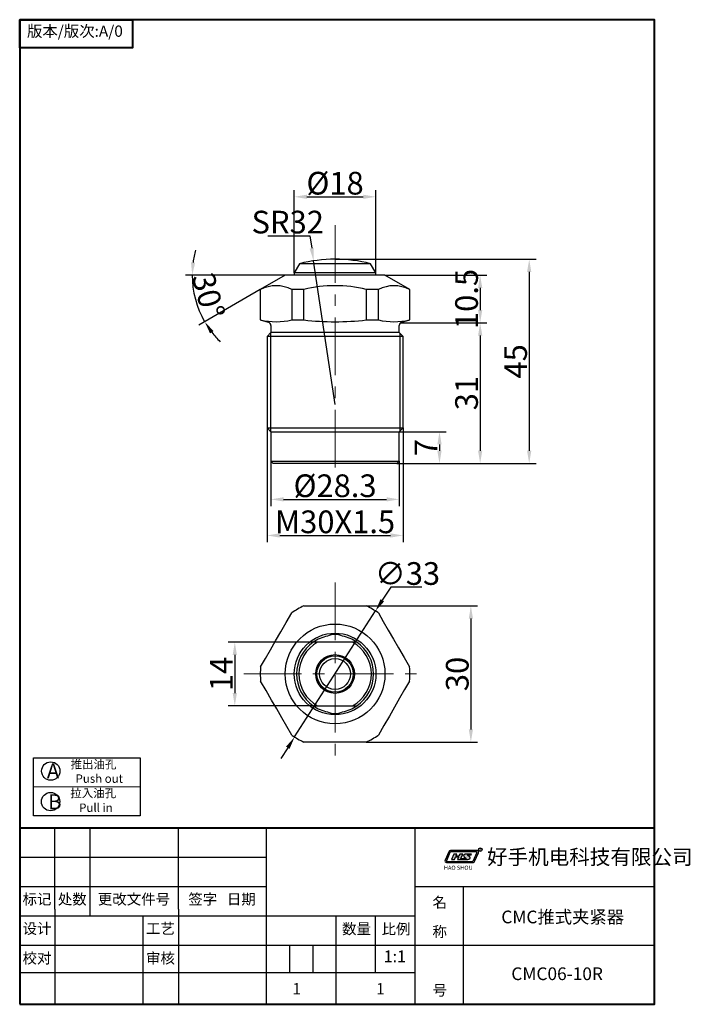
# Model space of a CAD drawing. Extents: x 441 to 758, y 266 to 483.
# Drawn here: x 610 to 758, y 266 to 483 of the extents above; entities that cross this region are included whole.
import ezdxf

# ---------------------------------------------------------------- set-up
doc = ezdxf.new("R2010")
doc.units = 0
doc.header["$MEASUREMENT"] = 0
doc.header["$PDSIZE"] = -1
doc.linetypes.add('CENTERX2', pattern=[20.32, 12.7, -2.54, 2.54, -2.54])
doc.linetypes.add('PHANTOM', pattern=[12.7, 6.35, -1.27, 1.27, -1.27, 1.27, -1.27])
doc.layers.get('0').update_dxf_attribs({"linetype": 'CONTINUOUS'})
doc.layers.get('Defpoints').update_dxf_attribs({"linetype": 'CONTINUOUS'})
doc.layers.add('1', color=7, linetype='CONTINUOUS')
doc.layers.add('2L', color=2, linetype='CONTINUOUS')
for name, color, linetype, lineweight in [('1L', 7, 'CONTINUOUS', 40), ('5L', 1, 'CONTINUOUS', 13), ('7L', 3, 'CONTINUOUS', 30), ('8L', 4, 'PHANTOM', 13), ('biazhu', 121, 'CONTINUOUS', 13), ('外轮廓线', 255, 'CONTINUOUS', 30)]:
    doc.layers.add(name, color=color, linetype=linetype, lineweight=lineweight)
doc.styles.add('HZ', font='gbenor.shx', dxfattribs={"width": 0.75, "bigfont": 'hztxt.shx'})
doc.styles.add('Roman', font='romans')
doc.styles.add('ROMANS', font='ROMANS', dxfattribs={"width": 0.7})
doc.styles.get("Standard").update_dxf_attribs({"font": 'txt', "bigfont": 'bigfont'})
doc.styles.add('黑', font='MS Mincho.ttf', dxfattribs={"width": 0.7})
doc.dimstyles.new('1-1', dxfattribs={"dimtxt": 5, "dimasz": 2.8, "dimexe": 1.5, "dimexo": 0, "dimgap": 0.5, "dimtad": 1, "dimtoh": 1, "dimdsep": 46, "dimlunit": 6, "dimtxsty": 'HZ', "dimcen": 3, "dimclrd": 1, "dimclre": 1, "dimclrt": 3, "dimazin": 2, "dimtfac": 0.6, "dimtmove": 0, "dimatfit": 3, "dimfxl": 1, "dimtolj": 1, "dimarcsym": 0})

# ---------------------------------------------------------------- blocks, each defined once
blk = doc.blocks.new('好手logo1')
h = blk.add_hatch(color=1)
h.paths.add_polyline_path([(13.4, 7.8, 1), (14.8, 7.8, 1)])
h.paths.add_polyline_path([(14.7, 7.8, -1), (13.5, 7.8, -1)], flags=16)
h = blk.add_hatch(color=1)
h.paths.add_polyline_path([(11.12, 2.84, 0.300672), (12.04, 3.45), (13.38, 6.6, 0.537666), (12.83, 7.44), (2.6, 7.44, 0.300672), (1.86, 6.95), (0.47, 3.68, 0.537666), (1.02, 2.84)])
h.paths.add_polyline_path([(1.18, 3.24, -0.537666), (1, 3.52), (2.33, 6.65, -0.300672), (2.7, 6.9), (12.57, 6.9, -0.537666), (12.75, 6.62), (11.47, 3.61, -0.300672), (10.92, 3.24)], flags=16)
h.paths.add_polyline_path([(9.3, 4.03), (5.28, 4.03), (5.65, 4.86, 0.540881), (5.55, 5), (4.63, 5, 0.297959), (4.54, 4.94), (4.14, 4.03), (3, 4.03), (3.91, 6.1), (5.05, 6.1), (4.75, 5.42, 0.540881), (4.84, 5.28), (5.76, 5.28, 0.297959), (5.85, 5.34), (6.19, 6.1), (7.33, 6.1), (6.58, 4.39, 0.540881), (6.67, 4.25), (8.54, 4.25, 0.684537), (8.6, 4.43), (7.78, 5.19, -0.466541), (7.8, 5.8, -0.165228), (8.65, 6.09), (10.72, 6.09), (10.55, 5.82), (9.25, 5.82, 0.684537), (9.18, 5.65), (10.05, 4.85, -0.512887), (9.98, 4.21, -0.127046)], flags=0)
at = {"color": 1}
for p, q in [((3.91, 6.1), (3, 4.03)), ((3, 4.03), (4.14, 4.03)), ((5.05, 6.1), (3.91, 6.1)), ((4.14, 4.03), (4.54, 4.94)), ((4.63, 5), (5.55, 5)), ((4.75, 5.42), (5.05, 6.1)), ((5.76, 5.28), (4.84, 5.28)), ((5.65, 4.86), (5.28, 4.03)), ((5.28, 4.03), (9.3, 4.03)), ((6.19, 6.1), (5.85, 5.34)), ((7.33, 6.1), (6.19, 6.1)), ((6.58, 4.39), (7.33, 6.1)), ((8.54, 4.25), (6.67, 4.25)), ((7.78, 5.19), (8.6, 4.43)), ((10.72, 6.09), (8.65, 6.09)), ((10.05, 4.85), (9.18, 5.65)), ((9.25, 5.82), (10.55, 5.82)), ((10.55, 5.82), (10.72, 6.09))]:
    blk.add_line(p, q, dxfattribs=at)
for points in [[(1.02, 2.84), (11.12, 2.84, 0.300672), (12.04, 3.45), (13.38, 6.6, 0.537666), (12.83, 7.44), (2.6, 7.44, 0.300672), (1.86, 6.95), (0.47, 3.68, 0.537666)], [(10.92, 3.24, 0.300672), (11.47, 3.61), (12.75, 6.62, 0.537666), (12.57, 6.9), (2.7, 6.9, 0.300672), (2.33, 6.65), (1, 3.52, 0.537666), (1.18, 3.24)]]:
    blk.add_lwpolyline(points, format="xyb", close=True, dxfattribs=at)
for radius in [0.7, 0.6]:
    blk.add_circle((14.1, 7.8), radius, dxfattribs=at)
for centre, radius, start, end in [((4.63, 4.9), 0.1, 90, 156.3676), ((4.84, 5.38), 0.1, 156.3676, 270), ((5.55, 4.9), 0.1, 336.3676, 90), ((5.76, 5.38), 0.1, 270, 336.3676), ((6.67, 4.35), 0.1, 156.3676, 270), ((8.05, 5.48), 0.4, 127.5285, 227.5724), ((8.65, 4.69), 1.4, 90, 127.5285), ((8.54, 4.35), 0.1, 270, 47.5724), ((9.25, 5.72), 0.1, 90, 227.5724), ((9.3, 5.43), 1.4, 270, 298.9615), ((9.78, 4.56), 0.4, 298.9615, 47.5724)]:
    blk.add_arc(centre, radius, start, end, dxfattribs=at)
at = {"color": 1, "attachment_point": 1}
for s, insert, char_height in [('{\\fSimSun|b0|i0|c134|p2;R}', (13.84, 8.23), 0.8008), ('{\\f@MS UI Gothic|b1|i1|c128|p34;HAO\\f@MS UI Gothic|b1|i1|c134|p34; \\f@MS UI Gothic|b1|i1|c128|p34;SHOU}', (0, 1.61), 1.6)]:
    blk.add_mtext(s, dxfattribs=dict(at, insert=insert, char_height=char_height))
blk = doc.blocks.new('*D161')
at = {"color": 1, "lineweight": -2}
for p, q in [((693.59, 392.13), (703.97, 392.13)), ((702.47, 389.33), (702.47, 387.93)), ((693.09, 385.13), (703.97, 385.13))]:
    blk.add_line(p, q, dxfattribs=at)
at = {"color": 1}
for points in [[(702, 389.33), (702.94, 389.33), (702.47, 392.13)], [(702, 387.93), (702.94, 387.93), (702.47, 385.13)]]:
    blk.add_solid(points, dxfattribs=at)
at = {"layer": 'Defpoints', "color": 0}
for p in [(693.59, 392.13), (693.09, 385.13), (702.47, 385.13)]:
    blk.add_point(p, dxfattribs=at)
at = {"color": 3, "insert": (699.47, 388.63), "char_height": 5, "attachment_point": 5, "rotation": 90, "style": 'HZ'}
blk.add_mtext('\\A1;7', dxfattribs=at)
blk = doc.blocks.new('*D162')
at = {"color": 1, "lineweight": -2}
for p, q in [((693.88, 416.13), (712.94, 416.13)), ((711.44, 413.33), (711.44, 387.93)), ((693.09, 385.13), (712.94, 385.13))]:
    blk.add_line(p, q, dxfattribs=at)
at = {"color": 1}
for points in [[(710.98, 413.33), (711.91, 413.33), (711.44, 416.13)], [(710.98, 387.93), (711.91, 387.93), (711.44, 385.13)]]:
    blk.add_solid(points, dxfattribs=at)
at = {"layer": 'Defpoints', "color": 0}
for p in [(693.88, 416.13), (693.09, 385.13), (711.44, 385.13)]:
    blk.add_point(p, dxfattribs=at)
at = {"color": 3, "insert": (708.44, 400.63), "char_height": 5, "attachment_point": 5, "rotation": 90, "style": 'HZ'}
blk.add_mtext('\\A1;31', dxfattribs=at)
blk = doc.blocks.new('*D165')
at = {"color": 1, "lineweight": -2}
for p, q in [((690.44, 426.63), (712.94, 426.63)), ((711.44, 423.83), (711.44, 418.93)), ((693.88, 416.13), (712.94, 416.13))]:
    blk.add_line(p, q, dxfattribs=at)
at = {"color": 1}
for points in [[(710.98, 423.83), (711.91, 423.83), (711.44, 426.63)], [(710.98, 418.93), (711.91, 418.93), (711.44, 416.13)]]:
    blk.add_solid(points, dxfattribs=at)
at = {"layer": 'Defpoints', "color": 0}
for p in [(690.44, 426.63), (693.88, 416.13), (711.44, 416.13)]:
    blk.add_point(p, dxfattribs=at)
at = {"color": 3, "insert": (708.44, 421.38), "char_height": 5, "attachment_point": 5, "rotation": 90, "style": 'HZ'}
blk.add_mtext('\\A1;10.5', dxfattribs=at)
blk = doc.blocks.new('*D170')
at = {"color": 1, "lineweight": -2}
for p, q in [((668.44, 426.63), (646.44, 426.63)), ((662.94, 423.46), (649.38, 415.63))]:
    blk.add_line(p, q, dxfattribs=at)
for start, end in [(164.3413, 172.1707), (180, 210), (217.8293, 225.6587)]:
    blk.add_arc((668.44, 426.63), 20.51, start, end, dxfattribs=at)
at = {"color": 1}
for points in [[(648.59, 429.39), (647.66, 429.46), (647.94, 426.63)], [(651.86, 413.79), (652.63, 414.31), (650.68, 416.38)]]:
    blk.add_solid(points, dxfattribs=at)
at = {"layer": 'Defpoints', "color": 0}
for p in [(668.44, 426.63), (668.44, 426.63), (690.44, 426.63), (662.94, 423.46), (648.25, 423.07)]:
    blk.add_point(p, dxfattribs=at)
at = {"color": 3, "insert": (651.53, 422.1), "char_height": 5, "attachment_point": 5, "rotation": 285, "style": 'HZ'}
blk.add_mtext('\\A1;30°', dxfattribs=at)
blk = doc.blocks.new('*D171')
at = {"color": 1, "lineweight": -2}
for p, q in [((686.32, 353.74), (710.89, 353.74)), ((709.39, 350.94), (709.39, 326.54)), ((686.32, 323.74), (710.89, 323.74))]:
    blk.add_line(p, q, dxfattribs=at)
at = {"color": 1}
for points in [[(708.93, 350.94), (709.86, 350.94), (709.39, 353.74)], [(708.93, 326.54), (709.86, 326.54), (709.39, 323.74)]]:
    blk.add_solid(points, dxfattribs=at)
at = {"layer": 'Defpoints', "color": 0}
for p in [(686.32, 353.74), (686.32, 323.74), (709.39, 323.74)]:
    blk.add_point(p, dxfattribs=at)
at = {"color": 3, "insert": (706.39, 338.74), "char_height": 5, "attachment_point": 5, "rotation": 90, "style": 'HZ'}
blk.add_mtext('\\A1;30', dxfattribs=at)
blk = doc.blocks.new('*D172')
at = {"color": 1, "lineweight": -2}
for p, q in [((674.62, 345.74), (655.83, 345.74)), ((657.33, 342.94), (657.33, 334.54)), ((674.62, 331.74), (655.83, 331.74))]:
    blk.add_line(p, q, dxfattribs=at)
at = {"color": 1}
for points in [[(656.86, 342.94), (657.8, 342.94), (657.33, 345.74)], [(656.86, 334.54), (657.8, 334.54), (657.33, 331.74)]]:
    blk.add_solid(points, dxfattribs=at)
at = {"layer": 'Defpoints', "color": 0}
for p in [(674.62, 345.74), (657.33, 331.74), (674.62, 331.74)]:
    blk.add_point(p, dxfattribs=at)
at = {"color": 3, "insert": (654.33, 338.74), "char_height": 5, "attachment_point": 5, "rotation": 90, "style": 'HZ'}
blk.add_mtext('\\A1;14', dxfattribs=at)
blk = doc.blocks.new('*D173')
at = {"color": 1, "lineweight": -2}
for p, q in [((691.72, 357.88), (689.86, 354.99)), ((698.6, 357.88), (691.72, 357.88)), ((670.53, 324.86), (688.35, 352.63)), ((669.02, 322.5), (667.51, 320.14))]:
    blk.add_line(p, q, dxfattribs=at)
at = {"color": 1}
for points in [[(689.47, 355.24), (690.26, 354.73), (688.35, 352.63)], [(668.63, 322.75), (669.41, 322.25), (670.53, 324.86)]]:
    blk.add_solid(points, dxfattribs=at)
at = {"layer": 'Defpoints', "color": 0}
for p in [(688.35, 352.63), (670.53, 324.86)]:
    blk.add_point(p, dxfattribs=at)
at = {"color": 3, "insert": (695.41, 360.88), "char_height": 5, "attachment_point": 5, "style": 'HZ'}
blk.add_mtext('\\A1;∅33', dxfattribs=at)
blk = doc.blocks.new('*D163')
at = {"color": 1, "lineweight": -2}
for p, q in [((665.29, 385.63), (665.29, 375.72)), ((693.59, 385.63), (693.59, 375.72)), ((668.09, 377.22), (690.79, 377.22))]:
    blk.add_line(p, q, dxfattribs=at)
at = {"color": 1}
for points in [[(668.09, 377.69), (668.09, 376.76), (665.29, 377.22)], [(690.79, 377.69), (690.79, 376.76), (693.59, 377.22)]]:
    blk.add_solid(points, dxfattribs=at)
at = {"layer": 'Defpoints', "color": 0}
for p in [(665.29, 385.63), (693.59, 385.63), (693.59, 377.22)]:
    blk.add_point(p, dxfattribs=at)
at = {"color": 3, "insert": (679.44, 380.22), "char_height": 5, "attachment_point": 5, "style": 'HZ'}
blk.add_mtext('\\A1;{\\Fgbenor,hztxt|c134;%%C28.3}', dxfattribs=at)
blk = doc.blocks.new('*D164')
at = {"color": 1, "lineweight": -2}
for p, q in [((664.44, 392.98), (664.44, 367.77)), ((694.44, 392.98), (694.44, 367.77)), ((667.24, 369.27), (691.64, 369.27))]:
    blk.add_line(p, q, dxfattribs=at)
at = {"color": 1}
for points in [[(667.24, 369.74), (667.24, 368.8), (664.44, 369.27)], [(691.64, 369.74), (691.64, 368.8), (694.44, 369.27)]]:
    blk.add_solid(points, dxfattribs=at)
at = {"layer": 'Defpoints', "color": 0}
for p in [(664.44, 392.98), (694.44, 392.98), (694.44, 369.27)]:
    blk.add_point(p, dxfattribs=at)
at = {"color": 3, "insert": (679.44, 372.27), "char_height": 5, "attachment_point": 5, "style": 'HZ'}
blk.add_mtext('\\A1;{\\Fgbenor,hztxt|c134;M30X1.5}', dxfattribs=at)
blk = doc.blocks.new('*D174')
at = {"color": 1, "lineweight": -2}
for p, q in [((679.44, 430.13), (723.76, 430.13)), ((722.26, 427.33), (722.26, 387.93)), ((693.09, 385.13), (723.76, 385.13))]:
    blk.add_line(p, q, dxfattribs=at)
at = {"color": 1}
for points in [[(721.79, 427.33), (722.73, 427.33), (722.26, 430.13)], [(721.79, 387.93), (722.73, 387.93), (722.26, 385.13)]]:
    blk.add_solid(points, dxfattribs=at)
at = {"layer": 'Defpoints', "color": 0}
for p in [(679.44, 430.13), (693.09, 385.13), (722.26, 385.13)]:
    blk.add_point(p, dxfattribs=at)
at = {"color": 3, "insert": (719.26, 407.63), "char_height": 5, "attachment_point": 5, "rotation": 90, "style": 'HZ'}
blk.add_mtext('\\A1;45', dxfattribs=at)
blk = doc.blocks.new('*D176')
at = {"color": 1, "lineweight": -2}
for p, q in [((664.63, 435.32), (673.87, 435.32)), ((673.87, 435.32), (674.29, 432.55)), ((679.44, 398.13), (674.7, 429.78))]:
    blk.add_line(p, q, dxfattribs=at)
at = {"color": 1}
blk.add_solid([(674.75, 432.62), (673.83, 432.48), (674.7, 429.78)], dxfattribs=at)
at = {"layer": 'Defpoints', "color": 0}
for p in [(674.7, 429.78), (679.44, 398.13)]:
    blk.add_point(p, dxfattribs=at)
at = {"color": 3, "insert": (669, 438.32), "char_height": 5, "attachment_point": 5, "style": 'HZ'}
blk.add_mtext('\\A1;{\\Fgbenor,hztxt|c134;SR32}', dxfattribs=at)
blk = doc.blocks.new('*D177')
at = {"color": 1, "lineweight": -2}
for p, q in [((670.44, 427.13), (670.44, 445.39)), ((688.44, 427.13), (688.44, 445.39)), ((673.24, 443.89), (685.64, 443.89))]:
    blk.add_line(p, q, dxfattribs=at)
at = {"color": 1}
for points in [[(673.24, 444.36), (673.24, 443.43), (670.44, 443.89)], [(685.64, 444.36), (685.64, 443.43), (688.44, 443.89)]]:
    blk.add_solid(points, dxfattribs=at)
at = {"layer": 'Defpoints', "color": 0}
for p in [(688.44, 443.89), (670.44, 427.13), (688.44, 427.13)]:
    blk.add_point(p, dxfattribs=at)
at = {"color": 3, "insert": (679.44, 446.89), "char_height": 5, "attachment_point": 5, "style": 'HZ'}
blk.add_mtext('\\A1;{\\Fgbenor,hztxt|c134;%%C18}', dxfattribs=at)

msp = doc.modelspace()

# ---------------------------------------------------------------- linework, layer by layer
at = {"color": 7, "linetype": 'Continuous'}
for p, q in [((671.612, 429.158), (670.442, 427.131)), ((687.271, 429.158), (671.612, 429.158)), ((688.442, 427.131), (687.271, 429.158)), ((668.442, 426.631), (662.942, 423.455)), ((690.442, 426.631), (668.442, 426.631)), ((670.442, 427.131), (670.442, 426.631)), ((688.442, 427.131), (670.442, 427.131)), ((688.442, 426.631), (688.442, 427.131)), ((695.942, 423.455), (690.442, 426.631)), ((662.942, 423.455), (662.942, 416.76)), ((663.014, 423.455), (662.942, 423.455)), ((663.014, 416.76), (663.014, 423.455)), ((672.568, 423.455), (669.888, 423.455)), ((669.888, 423.455), (669.888, 416.76)), ((672.568, 416.76), (672.568, 423.455)), ((688.995, 423.455), (686.316, 423.455)), ((686.316, 423.455), (686.316, 416.76)), ((688.995, 416.76), (688.995, 423.455)), ((695.942, 423.455), (695.869, 423.455)), ((695.869, 423.455), (695.869, 416.76)), ((695.942, 416.76), (695.942, 423.455)), ((662.942, 416.76), (664.699, 416.29)), ((662.942, 416.76), (663.014, 416.76)), ((669.888, 416.76), (672.568, 416.76)), ((686.316, 416.76), (688.995, 416.76)), ((694.185, 416.29), (695.942, 416.76)), ((695.869, 416.76), (695.942, 416.76)), ((665.292, 415.517), (665.292, 413.981)), ((693.592, 413.981), (693.592, 415.517)), ((665.292, 413.981), (664.442, 413.131)), ((664.442, 413.131), (664.442, 392.981)), ((694.442, 413.131), (664.442, 413.131)), ((693.592, 413.981), (665.292, 413.981)), ((694.442, 413.131), (693.592, 413.981)), ((694.442, 392.981), (694.442, 413.131)), ((664.442, 392.981), (665.292, 392.131)), ((664.442, 392.981), (679.442, 392.981)), ((679.442, 392.981), (694.442, 392.981)), ((693.592, 392.131), (694.442, 392.981)), ((665.292, 392.131), (665.292, 385.631)), ((665.292, 392.131), (679.442, 392.131)), ((679.442, 392.131), (693.592, 392.131)), ((693.592, 385.631), (693.592, 392.131)), ((665.292, 385.631), (665.792, 385.131)), ((665.292, 385.631), (679.442, 385.631)), ((679.442, 385.131), (665.792, 385.131)), ((679.442, 385.631), (693.592, 385.631)), ((693.092, 385.131), (679.442, 385.131)), ((693.092, 385.131), (693.592, 385.631)), ((672.568, 353.743), (686.316, 353.743)), ((675.569, 345.743), (674.62, 345.743)), ((683.315, 345.743), (675.569, 345.743)), ((684.264, 345.743), (683.315, 345.743)), ((674.62, 331.743), (675.569, 331.743)), ((675.569, 331.743), (683.315, 331.743)), ((683.315, 331.743), (684.264, 331.743)), ((686.316, 323.743), (672.568, 323.743))]:
    msp.add_line(p, q, dxfattribs=at)
for points in [[(663.014, 340.29), (664.1, 342.17), (665.198, 344.072), (666.332, 346.036), (667.467, 348.002), (668.681, 350.105), (669.888, 352.196)], [(688.995, 352.196), (690.081, 350.315), (691.179, 348.413), (692.313, 346.449), (693.448, 344.484), (694.662, 342.38), (695.869, 340.29)], [(669.888, 325.29), (668.803, 327.17), (667.704, 329.072), (666.57, 331.036), (665.436, 333.002), (664.221, 335.105), (663.014, 337.196)], [(695.869, 337.196), (694.784, 335.315), (693.685, 333.413), (692.551, 331.449), (691.416, 329.484), (690.202, 327.38), (688.995, 325.29)]]:
    msp.add_lwpolyline(points, dxfattribs=at)
msp.add_lwpolyline([(612.911, 320.255), (636.488, 320.255), (636.488, 307.513), (612.911, 307.513)], close=True)
for radius in [11, 9, 4.266, 4, 3.4]:
    msp.add_circle((679.442, 338.743), radius, dxfattribs=at)
for centre, radius, start, end in [((679.442, 398.131), 32, 90.00069, 104.16241), ((679.442, 398.131), 32, 75.83759, 90.00069), ((666.451, 416.833), 7.461, 62.56975, 117.43025), ((679.442, 396.121), 28.185, 75.88435, 104.11565), ((692.432, 416.833), 7.461, 62.56976, 117.43024), ((666.451, 431.444), 15.081, 256.82654, 283.17346), ((679.442, 476.318), 59.953, 263.41627, 276.58373), ((692.432, 431.444), 15.081, 256.82654, 283.17346), ((664.492, 415.517), 0.8, 0, 75), ((694.392, 415.517), 0.8, 105, 180), ((679.442, 338.743), 16.5, 114.61998, 125.38002), ((679.442, 338.743), 16.5, 54.61998, 65.38002), ((679.442, 343.705), 3.764, 63.62873, 116.37127), ((679.442, 338.743), 8.5, 124.56032, 235.43968), ((679.442, 338.743), 8, 118.95502, 241.04498), ((679.442, 338.743), 8.5, 101.34294, 124.56029), ((679.442, 338.743), 8.5, 55.4397, 78.65706), ((679.442, 338.743), 8, 298.95502, 61.04498), ((679.442, 338.743), 8.5, 304.56032, 55.43968), ((679.442, 338.743), 16.5, 174.61998, 185.38002), ((679.442, 338.743), 16.5, 354.61998, 5.38002), ((679.442, 338.743), 8.5, 235.4397, 258.65706), ((679.442, 333.781), 3.764, 243.62873, 296.37127), ((679.442, 338.743), 8.5, 281.34294, 304.56029), ((679.442, 338.743), 16.5, 234.61998, 245.38002), ((679.442, 338.743), 16.5, 294.61998, 305.38002)]:
    msp.add_arc(centre, radius, start, end, dxfattribs=at)
at = {"layer": '1'}
for p, q in [((665.192, 413.881), (665.192, 392.231)), ((693.692, 413.881), (693.692, 392.231))]:
    msp.add_line(p, q, dxfattribs=at)
at = {"layer": '1L', "linetype": 'ByBlock'}
msp.add_line((609.88, 304.837), (749.88, 304.837), dxfattribs=at)
for points in [[(609.888, 482.921), (634.774, 482.921), (634.774, 476.7), (609.888, 476.7)], [(609.888, 265.954), (749.867, 265.954), (749.867, 482.921), (609.888, 482.921)], [(609.888, 265.954), (749.867, 265.954), (749.867, 482.921), (609.888, 482.921)]]:
    msp.add_lwpolyline(points, close=True, dxfattribs=at)
at = {"layer": '2L', "linetype": 'Continuous'}
for p, q in [((617.665, 286.95), (617.665, 304.837)), ((617.665, 286.95), (617.665, 304.837)), ((625.441, 285.473), (625.441, 304.837)), ((625.441, 285.473), (625.441, 304.837)), ((644.883, 286.95), (644.883, 304.837)), ((644.883, 286.95), (644.883, 304.837)), ((664.324, 265.954), (664.324, 304.837)), ((664.324, 265.954), (664.324, 304.837)), ((697.079, 265.954), (697.079, 304.837)), ((697.079, 265.954), (697.079, 304.837)), ((609.888, 298.382), (664.324, 298.382)), ((609.888, 298.382), (664.324, 298.382)), ((609.888, 291.927), (664.324, 291.927)), ((609.888, 291.927), (664.324, 291.927)), ((609.888, 291.927), (664.324, 291.927)), ((609.888, 291.927), (664.324, 291.927)), ((609.888, 291.927), (664.324, 291.927)), ((609.888, 291.927), (664.324, 291.927)), ((697.079, 291.927), (749.867, 291.927)), ((697.079, 291.927), (749.867, 291.927)), ((707.772, 265.954), (707.772, 291.927)), ((707.772, 265.954), (707.772, 291.927)), ((617.665, 286.95), (617.665, 265.954)), ((617.665, 286.95), (617.665, 265.954)), ((644.883, 286.95), (644.883, 265.954)), ((644.883, 286.95), (644.883, 265.954)), ((609.888, 285.473), (697.079, 285.473)), ((609.888, 285.473), (697.079, 285.473)), ((637.106, 265.954), (637.106, 285.473)), ((637.106, 265.954), (637.106, 285.473)), ((679.7, 265.954), (679.7, 285.473)), ((679.7, 265.954), (679.7, 285.473)), ((688.389, 272.953), (688.389, 285.473)), ((688.389, 272.953), (688.389, 285.473)), ((609.888, 279.018), (749.867, 279.018)), ((609.888, 279.018), (749.867, 279.018)), ((669.444, 272.953), (669.444, 279.018)), ((669.444, 272.953), (669.444, 279.018)), ((674.58, 272.953), (674.58, 279.018)), ((674.58, 272.953), (674.58, 279.018)), ((609.888, 272.953), (697.079, 272.953)), ((609.888, 272.953), (697.079, 272.953))]:
    msp.add_line(p, q, dxfattribs=at)
at = {"layer": '5L', "linetype": 'CENTERX2'}
for p, q in [((679.442, 437.619), (679.442, 383.961)), ((679.442, 358.877), (679.442, 318.609)), ((659.308, 338.743), (699.576, 338.743))]:
    msp.add_line(p, q, dxfattribs=at)
at = {"layer": 'biazhu'}
for p, q in [((612.911, 320.255), (636.488, 320.255)), ((612.911, 307.513), (612.911, 320.255)), ((636.488, 320.255), (636.488, 307.513)), ((636.488, 313.884), (612.911, 313.884)), ((636.488, 307.513), (612.911, 307.513))]:
    msp.add_line(p, q, dxfattribs=at)
at = {"layer": '外轮廓线'}
for centre in [(616.745, 317.341), (616.688, 310.614)]:
    msp.add_circle(centre, 2.026, dxfattribs=at)

# ---------------------------------------------------------------- block references
at = {"xscale": 0.5703868892239594, "yscale": 0.5703868892239594, "zscale": 0.5703868892239594}
msp.add_blockref('好手logo1', (703.436, 295.589), dxfattribs=at)

# ---------------------------------------------------------------- texts
at = {"layer": '7L', "linetype": 'ByBlock', "insert": (622.062, 481.639), "char_height": 3.091202, "attachment_point": 2}
msp.add_mtext('{\\fSimSun|b0|i0|c134|p2;\\H0.805x;版本\\fFangSong_GB2312|b0|i0|c134|p49;/\\fSimSun|b0|i0|c134|p2;版次\\fNSimSun|b0|i0|c134|p49;:A/0}', dxfattribs=at)
at = {"layer": '7L', "color": 3, "char_height": 2.33298, "attachment_point": 2}
for s, insert in [('{\\f宋体|b0|i0|c134|p2;标记}', (613.706, 290.283)), ('{\\f宋体|b0|i0|c134|p2;标记}', (613.706, 290.283)), ('{\\f宋体|b0|i0|c134|p2;处数}', (621.483, 290.283)), ('{\\f宋体|b0|i0|c134|p2;处数}', (621.483, 290.283)), ('{\\f宋体|b0|i0|c134|p2;更改文件号}', (635.084, 290.283)), ('{\\f宋体|b0|i0|c134|p2;更改文件号}', (635.084, 290.283)), ('{\\f宋体|b0|i0|c134|p2;签字   日期}', (654.508, 290.283)), ('{\\f宋体|b0|i0|c134|p2;签字   日期}', (654.508, 290.283)), ('{\\fSimSun|b0|i0|c134|p2;名}', (702.519, 289.591)), ('{\\fSimSun|b0|i0|c134|p2;名}', (702.519, 289.591)), ('{\\fSimSun|b0|i0|c134|p2;设计}', (613.706, 283.817)), ('{\\fSimSun|b0|i0|c134|p2;设计}', (613.706, 283.817)), ('{\\fSimSun|b0|i0|c134|p2;工艺}', (640.924, 283.817)), ('{\\fSimSun|b0|i0|c134|p2;工艺}', (640.924, 283.817)), ('{\\f宋体|b0|i0|c134|p2;数量}', (684.168, 283.744)), ('{\\f宋体|b0|i0|c134|p2;数量}', (684.168, 283.744)), ('{\\f宋体|b0|i0|c134|p2;比例}', (692.879, 283.712)), ('{\\f宋体|b0|i0|c134|p2;比例}', (692.879, 283.712)), ('{\\fSimSun|b0|i0|c134|p2;称}', (702.519, 283.136)), ('{\\fSimSun|b0|i0|c134|p2;称}', (702.519, 283.136)), ('{\\fSimSun|b0|i0|c134|p2;校对}', (613.706, 277.288)), ('{\\fSimSun|b0|i0|c134|p2;校对}', (613.706, 277.288)), ('{\\fSimSun|b0|i0|c134|p2;审核}', (640.924, 277.288)), ('{\\fSimSun|b0|i0|c134|p2;审核}', (640.924, 277.288)), ('{\\fSimSun|b0|i0|c134|p2;号}', (702.519, 270.227)), ('{\\fSimSun|b0|i0|c134|p2;号}', (702.519, 270.227))]:
    msp.add_mtext(s, dxfattribs=dict(at, insert=insert))
at = {"layer": '7L', "attachment_point": 2}
for s, insert, char_height in [('{\\fSimSun|b0|i0|c134|p2;CMC推式夹紧器}', (729.641, 286.599), 2.79974), ('{\\fFangSong_GB2312|b0|i0|c134|p49;\\H0.8333x;1:1}', (692.623, 277.815), 3.11064), ('{\\fSimSun|b0|i0|c134|p2;CMC06-10R}', (728.414, 274.088), 2.8), ('{\\fFangSong_GB2312|b0|i0|c134|p49;1}', (670.965, 270.627), 2.48855), ('{\\fFangSong_GB2312|b0|i0|c134|p49;1}', (689.445, 270.627), 2.48855)]:
    msp.add_mtext(s, dxfattribs=dict(at, insert=insert, char_height=char_height))
at = {"layer": '8L', "linetype": 'Continuous', "insert": (712.94, 300.083), "char_height": 2.30909, "width": 55.49269, "attachment_point": 1, "style": 'ROMANS'}
msp.add_mtext('{\\fSimHei|b0|i0|c134|p2;\\H1.44x;\\C4;好手机电科技有限公司}', dxfattribs=at)
at = {"layer": '外轮廓线', "attachment_point": 1}
for s, insert, char_height, width, style in [('A', (615.872, 319.02), 3.284, 5.21386, '黑'), ('Push out', (622.211, 316.614), 1.8547, 19.14203, '黑'), ('{\\fSimSun|b0|i0|c134|p2;拉入油孔}', (621.043, 313.416), 1.85475, 19.14203, 'Roman'), ('B', (616.166, 312.233), 3.284, 5.21386, '黑'), ('Pull in', (623.011, 310.202), 1.8547, 19.14203, '黑')]:
    msp.add_mtext(s, dxfattribs=dict(at, insert=insert, char_height=char_height, width=width, style=style))
at = {"layer": '外轮廓线', "insert": (621.099, 319.759), "char_height": 1.85475, "width": 19.14203, "attachment_point": 1}
msp.add_mtext('{\\fSimSun|b0|i0|c134|p2;推出油孔}', dxfattribs=at)

# ---------------------------------------------------------------- dimensions: what is measured, and where the dimension line sits
for base, p1, p2, text, picture, middle in [((688.442, 443.895), (670.442, 427.131), (688.442, 427.131), '{\\Fgbenor,hztxt|c134;%%C<>}', '*D177', (679.442, 446.895)), ((694.442, 369.269), (664.442, 392.981), (694.442, 392.981), '{\\Fgbenor,hztxt|c134;M<>X1.5}', '*D164', (679.442, 372.269)), ((693.592, 377.224), (665.292, 385.631), (693.592, 385.631), '{\\Fgbenor,hztxt|c134;%%C<>}', '*D163', (679.442, 380.224))]:
    dim = msp.add_linear_dim(base=base, p1=p1, p2=p2, text=text, dimstyle='1-1')
    dim.commit()
    dim.dimension.update_dxf_attribs({"geometry": picture, "text_midpoint": middle})
dim = msp.add_radius_dim(center=(679.442, 398.131), mpoint=(674.704, 429.778), text='{\\Fgbenor,hztxt|c134;S<>}', dimstyle='1-1')
dim.commit()
dim.dimension.update_dxf_attribs({"geometry": '*D176', "text_midpoint": (669, 438.316)})
dim = msp.add_angular_dim_2l(base=(648.247, 423.07), line1=((668.442, 426.631), (662.942, 423.455)), line2=((690.442, 426.631), (668.442, 426.631)), dimstyle='1-1')
dim.commit()
dim.dimension.update_dxf_attribs({"geometry": '*D170', "text_midpoint": (651.532, 422.1)})
for base, p1, p2, picture, middle in [((722.261, 385.131), (679.442, 430.131), (693.092, 385.131), '*D174', (719.261, 407.631)), ((711.444, 416.134), (690.442, 426.631), (693.882, 416.134), '*D165', (708.444, 421.382)), ((711.444, 385.131), (693.882, 416.134), (693.092, 385.131), '*D162', (708.444, 400.632)), ((702.47, 385.131), (693.592, 392.131), (693.092, 385.131), '*D161', (699.47, 388.631)), ((709.393, 323.743), (686.316, 353.743), (686.316, 323.743), '*D171', (706.393, 338.743)), ((657.331, 331.743), (674.62, 345.743), (674.62, 331.743), '*D172', (654.331, 338.743))]:
    dim = msp.add_linear_dim(base=base, p1=p1, p2=p2, angle=90, dimstyle='1-1')
    dim.commit()
    dim.dimension.update_dxf_attribs({"geometry": picture, "text_midpoint": middle})
dim = msp.add_diameter_dim_2p(p1=(670.531, 324.856), p2=(688.352, 352.63), dimstyle='1-1')
dim.commit()
dim.dimension.update_dxf_attribs({"geometry": '*D173', "text_midpoint": (695.413, 357.884), "dimtype": 163})

doc.saveas('drawing.dxf')
